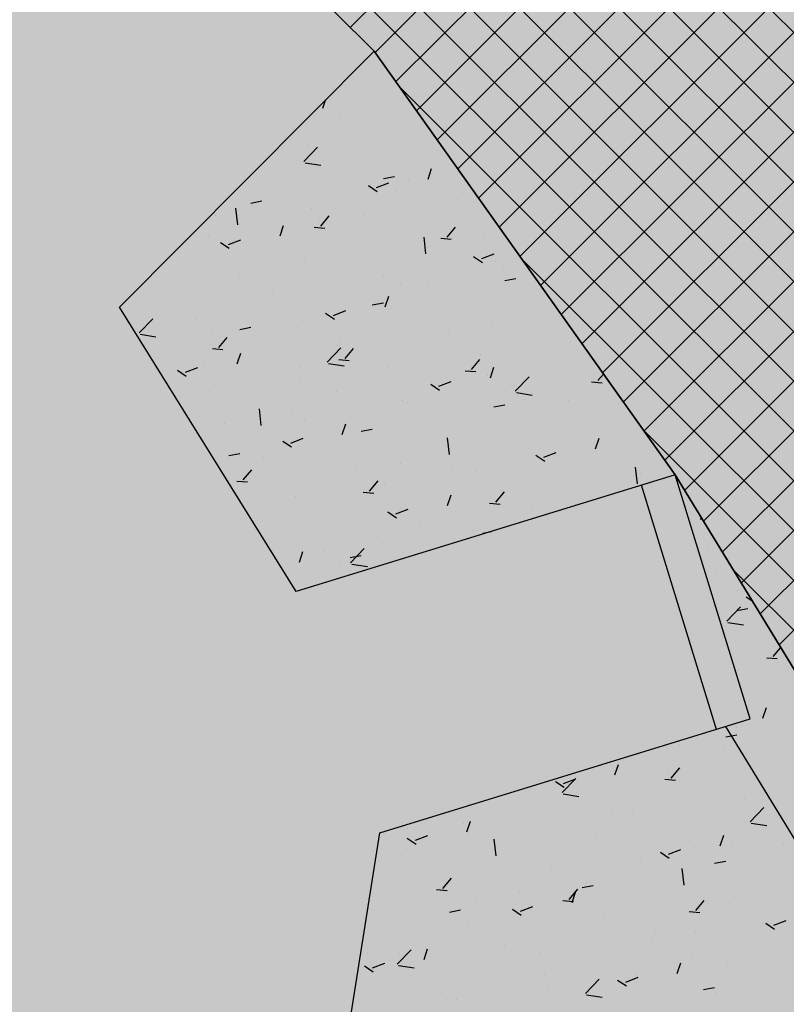
# Model space of a CAD drawing. Extents: x 588237 to 589798, y 4795688 to 4796873.
# Drawn here: x 589431 to 589436, y 4796297 to 4796303 of the extents above; entities that cross this region are included whole.
import ezdxf

# ---------------------------------------------------------------- set-up
doc = ezdxf.new("R2010")
doc.units = 0
doc.header["$LTSCALE"] = 1.5
doc.header["$MEASUREMENT"] = 0
doc.layers.get('0').update_dxf_attribs({"linetype": 'CONTINUOUS'})
for name, color, linetype in [('--NOEPRI', 7, 'CONTINUOUS'), ('--PUBLI', 7, 'CONTINUOUS'), ('--SOMNOE', 10, 'CONTINUOUS'), ('--SOMPU', 253, 'CONTINUOUS'), ('-2-ACERAS', 7, 'CONTINUOUS'), ('FONDO-ARI', 255, 'CONTINUOUS')]:
    doc.layers.add(name, color=color, linetype=linetype)

# ---------------------------------------------------------------- blocks, each defined once
blk = doc.blocks.new('*X17')
at = {"color": 0}
for p, q in [((589432.9146, 4796302.1196), (589432.93, 4796302.1655)), ((589433.3678, 4796302.1752), (589433.3678, 4796302.1752)), ((589433.0161, 4796302.0651), (589433.0161, 4796302.0651)), ((589433.3379, 4796301.9789), (589433.3379, 4796301.9789)), ((589432.8068, 4796301.8177), (589432.8847, 4796301.8989)), ((589432.8328, 4796301.9148), (589432.8328, 4796301.9148)), ((589433.1574, 4796301.8728), (589433.1574, 4796301.8728)), ((589433.4077, 4796301.9058), (589433.4077, 4796301.9058)), ((589432.8132, 4796301.8101), (589432.9021, 4796301.7963)), ((589433.5115, 4796301.717), (589433.5318, 4796301.7774)), ((589433.258, 4796301.7203), (589433.3207, 4796301.7319)), ((589433.398, 4796301.7151), (589433.398, 4796301.7151)), ((589432.6392, 4796301.6868), (589432.6392, 4796301.6868)), ((589433.1731, 4796301.6642), (589433.1731, 4796301.6642)), ((589433.1732, 4796301.6805), (589433.223, 4796301.6469)), ((589433.219, 4796301.669), (589433.289, 4796301.6959)), ((589433.3257, 4796301.646), (589433.3257, 4796301.646)), ((589432.5059, 4796301.5816), (589432.5685, 4796301.5931)), ((589432.8148, 4796301.615), (589432.8148, 4796301.615)), ((589433.7069, 4796301.6417), (589433.7069, 4796301.6417)), ((589432.4326, 4796301.4582), (589432.4215, 4796301.5532)), ((589432.8206, 4796301.582), (589432.8206, 4796301.582)), ((589432.8501, 4796301.5525), (589432.8501, 4796301.5525)), ((589433.5234, 4796301.5612), (589433.5234, 4796301.5612)), ((589432.3072, 4796301.5115), (589432.3072, 4796301.5115)), ((589432.8943, 4796301.4784), (589432.8943, 4796301.4784)), ((589432.9021, 4796301.4506), (589432.9503, 4796301.5081)), ((589433.1446, 4796301.5114), (589433.1446, 4796301.5114)), ((589433.3839, 4796301.5299), (589433.3839, 4796301.5299)), ((589432.6713, 4796301.3945), (589432.6915, 4796301.4549)), ((589432.866, 4796301.4442), (589432.9258, 4796301.439)), ((589433.6193, 4796301.3879), (589433.6675, 4796301.4453)), ((589432.2628, 4796301.3953), (589432.2628, 4796301.3953)), ((589432.3788, 4796301.3465), (589432.4488, 4796301.3733)), ((589433.4998, 4796301.2927), (589433.4888, 4796301.3877)), ((589433.5833, 4796301.3815), (589433.643, 4796301.3763)), ((589433.833, 4796301.3881), (589433.833, 4796301.3881)), ((589432.333, 4796301.3579), (589432.3827, 4796301.3244)), ((589433.3136, 4796301.3131), (589433.3136, 4796301.3131)), ((589433.7701, 4796301.2778), (589433.8199, 4796301.2443)), ((589433.8159, 4796301.2664), (589433.8859, 4796301.2932)), ((589432.8085, 4796301.2491), (589432.8085, 4796301.2491)), ((589433.8919, 4796301.25), (589433.8919, 4796301.25)), ((589433.9399, 4796301.2186), (589433.9399, 4796301.2186)), ((589432.295, 4796301.1786), (589432.295, 4796301.1786)), ((589432.4403, 4796301.1785), (589432.4403, 4796301.1785)), ((589432.9741, 4796301.1559), (589432.9741, 4796301.1559)), ((589433.2603, 4796301.1668), (589433.2603, 4796301.1668)), ((589433.9475, 4796301.1418), (589434.0102, 4796301.1534)), ((589432.8816, 4796301.1169), (589432.8816, 4796301.1169)), ((589433.3567, 4796301.1185), (589433.3567, 4796301.1185)), ((589433.5079, 4796301.1334), (589433.5079, 4796301.1334)), ((589434.0417, 4796301.1108), (589434.0417, 4796301.1108)), ((589432.6312, 4796301.084), (589432.6312, 4796301.084)), ((589433.2682, 4796300.9919), (589433.2885, 4796301.0523)), ((589433.8208, 4796301.0552), (589433.8208, 4796301.0552)), ((589431.9997, 4796301.0008), (589431.9997, 4796301.0008)), ((589432.7735, 4796301.0184), (589432.7735, 4796301.0184)), ((589433.1953, 4796301.0031), (589433.258, 4796301.0146)), ((589433.3014, 4796300.9802), (589433.3014, 4796300.9802)), ((589434.1795, 4796300.999), (589434.1795, 4796300.999)), ((589431.8721, 4796300.8436), (589431.95, 4796300.9248)), ((589432.1903, 4796300.9183), (589432.1903, 4796300.9183)), ((589432.9299, 4796300.9553), (589432.9797, 4796300.9218)), ((589432.9757, 4796300.9438), (589433.0457, 4796300.9707)), ((589434.2579, 4796300.9384), (589434.2579, 4796300.9384)), ((589432.4431, 4796300.8643), (589432.5058, 4796300.8759)), ((589432.7963, 4796300.9162), (589432.7963, 4796300.9162)), ((589433.5963, 4796300.8989), (589433.5963, 4796300.8989)), ((589433.8791, 4796300.8885), (589433.8791, 4796300.8885)), ((589431.8785, 4796300.836), (589431.9675, 4796300.8222)), ((589432.2829, 4796300.8458), (589432.2829, 4796300.8458)), ((589432.3236, 4796300.7612), (589432.3718, 4796300.8186)), ((589433.6288, 4796300.8555), (589433.6288, 4796300.8555)), ((589432.2875, 4796300.7548), (589432.3473, 4796300.7496)), ((589432.9394, 4796300.6781), (589433.0173, 4796300.7592)), ((589432.9972, 4796300.7724), (589432.9972, 4796300.7724)), ((589433.0131, 4796300.7988), (589433.0131, 4796300.7988)), ((589433.0408, 4796300.6984), (589433.089, 4796300.7559)), ((589434.3221, 4796300.7927), (589434.3221, 4796300.7927)), ((589432.428, 4796300.6693), (589432.4482, 4796300.7298)), ((589432.4299, 4796300.6987), (589432.4299, 4796300.6987)), ((589432.6185, 4796300.7225), (589432.6185, 4796300.7225)), ((589433.8086, 4796300.7223), (589433.8086, 4796300.7223)), ((589432.1355, 4796300.6213), (589432.2055, 4796300.6482)), ((589432.2455, 4796300.6675), (589432.2455, 4796300.6675)), ((589432.3682, 4796300.6896), (589432.3682, 4796300.6896)), ((589432.7794, 4796300.6449), (589432.7794, 4796300.6449)), ((589432.9458, 4796300.6705), (589433.0347, 4796300.6567)), ((589433.0048, 4796300.6921), (589433.0645, 4796300.6868)), ((589433.2892, 4796300.6473), (589433.2892, 4796300.6473)), ((589433.7581, 4796300.6357), (589433.8063, 4796300.6931)), ((589433.8651, 4796300.5892), (589433.8854, 4796300.6497)), ((589432.0897, 4796300.6328), (589432.1394, 4796300.5992)), ((589432.7841, 4796300.5833), (589432.7841, 4796300.5833)), ((589433.3132, 4796300.6224), (589433.3132, 4796300.6224)), ((589433.722, 4796300.6293), (589433.7818, 4796300.6241)), ((589433.847, 4796300.5998), (589433.847, 4796300.5998)), ((589434.0066, 4796300.5125), (589434.0845, 4796300.5937)), ((589434.4753, 4796300.5729), (589434.5068, 4796300.6104)), ((589432.4564, 4796300.5332), (589432.4564, 4796300.5332)), ((589433.5268, 4796300.5527), (589433.5766, 4796300.5191)), ((589433.5726, 4796300.5412), (589433.6426, 4796300.5681)), ((589433.9782, 4796300.549), (589433.9782, 4796300.549)), ((589433.9948, 4796300.544), (589433.9948, 4796300.544)), ((589434.3808, 4796300.5773), (589434.3808, 4796300.5773)), ((589434.4393, 4796300.5666), (589434.4991, 4796300.5613)), ((589432.2707, 4796300.5129), (589432.2707, 4796300.5129)), ((589432.9902, 4796300.5106), (589432.9902, 4796300.5106)), ((589433.524, 4796300.4881), (589433.524, 4796300.4881)), ((589433.6161, 4796300.4941), (589433.6161, 4796300.4941)), ((589434.013, 4796300.5049), (589434.102, 4796300.4911)), ((589433.3657, 4796300.4611), (589433.3657, 4796300.4611)), ((589433.395, 4796300.4488), (589433.395, 4796300.4488)), ((589433.8847, 4796300.4246), (589433.9474, 4796300.4361)), ((589434.0579, 4796300.4655), (589434.0579, 4796300.4655)), ((589434.3099, 4796300.4598), (589434.3099, 4796300.4598)), ((589434.5917, 4796300.4429), (589434.5917, 4796300.4429)), ((589432.5652, 4796300.3186), (589432.5541, 4796300.4135)), ((589432.7342, 4796300.378), (589432.7342, 4796300.378)), ((589433.7965, 4796300.3894), (589433.7965, 4796300.3894)), ((589432.3554, 4796300.3281), (589432.3554, 4796300.3281)), ((589432.8118, 4796300.3487), (589432.8118, 4796300.3487)), ((589433.0249, 4796300.2667), (589433.0451, 4796300.3271)), ((589433.2771, 4796300.3144), (589433.2771, 4796300.3144)), ((589432.2286, 4796300.2486), (589432.2286, 4796300.2486)), ((589432.772, 4796300.2504), (589432.772, 4796300.2504)), ((589433.1325, 4796300.2858), (589433.1952, 4796300.2974)), ((589433.6324, 4796300.153), (589433.6213, 4796300.248)), ((589434.462, 4796300.1866), (589434.4823, 4796300.2471)), ((589434.6136, 4796300.2656), (589434.6136, 4796300.2656)), ((589432.6866, 4796300.2302), (589432.7363, 4796300.1966)), ((589432.7324, 4796300.2187), (589432.8024, 4796300.2456)), ((589434.3633, 4796300.2327), (589434.3633, 4796300.2327)), ((589434.8029, 4796300.1909), (589434.8029, 4796300.1909)), ((589432.3803, 4796300.1471), (589432.443, 4796300.1586)), ((589432.5804, 4796300.1366), (589432.5804, 4796300.1366)), ((589433.7317, 4796300.1495), (589433.7317, 4796300.1495)), ((589434.1237, 4796300.1501), (589434.1735, 4796300.1165)), ((589434.1695, 4796300.1386), (589434.2395, 4796300.1655)), ((589433.1142, 4796300.1141), (589433.1142, 4796300.1141)), ((589433.353, 4796300.0997), (589433.353, 4796300.0997)), ((589433.6481, 4796300.0915), (589433.6481, 4796300.0915)), ((589434.2977, 4796300.1269), (589434.2977, 4796300.1269)), ((589434.6996, 4796299.9875), (589434.6886, 4796300.0825)), ((589432.4623, 4796300.009), (589432.5105, 4796300.0665)), ((589433.1027, 4796300.0667), (589433.1027, 4796300.0667)), ((589433.7843, 4796300.0565), (589433.7843, 4796300.0565)), ((589434.1819, 4796300.069), (589434.1819, 4796300.069)), ((589434.5201, 4796300.0524), (589434.5201, 4796300.0524)), ((589434.7157, 4796300.0464), (589434.7157, 4796300.0464)), ((589432.4263, 4796300.0026), (589432.486, 4796299.9974)), ((589432.4711, 4796299.9836), (589432.4711, 4796299.9836)), ((589433.1796, 4796299.9462), (589433.2278, 4796300.0037)), ((589433.2649, 4796299.9815), (589433.2649, 4796299.9815)), ((589432.7598, 4796299.9175), (589432.7598, 4796299.9175)), ((589433.1435, 4796299.9399), (589433.2033, 4796299.9346)), ((589433.6218, 4796299.8641), (589433.642, 4796299.9245)), ((589433.8968, 4796299.8835), (589433.945, 4796299.9409)), ((589433.9369, 4796299.9523), (589433.9369, 4796299.9523)), ((589433.8608, 4796299.8771), (589433.9205, 4796299.8719)), ((589434.3505, 4796299.8712), (589434.3505, 4796299.8712)), ((589433.2835, 4796299.8275), (589433.3332, 4796299.794)), ((589433.3293, 4796299.8161), (589433.3993, 4796299.8429)), ((589433.3537, 4796299.8522), (589433.3537, 4796299.8522)), ((589434.1002, 4796299.8383), (589434.1002, 4796299.8383)), ((589432.7705, 4796299.7521), (589432.7705, 4796299.7521)), ((589433.4687, 4796299.7551), (589433.4687, 4796299.7551)), ((589435.0589, 4796299.784), (589435.0622, 4796299.7939)), ((589433.0899, 4796299.7053), (589433.0899, 4796299.7053)), ((589433.7722, 4796299.7236), (589433.7722, 4796299.7236)), ((589433.822, 4796299.7073), (589433.8693, 4796299.716)), ((589432.8396, 4796299.6723), (589432.8396, 4796299.6723)), ((589433.2528, 4796299.6486), (589433.2528, 4796299.6486)), ((589433.5933, 4796299.6326), (589433.5933, 4796299.6326)), ((589432.7477, 4796299.5846), (589432.7477, 4796299.5846)), ((589432.7815, 4796299.5416), (589432.8018, 4796299.602)), ((589432.9195, 4796299.6031), (589432.9195, 4796299.6031)), ((589433.0698, 4796299.5685), (589433.1325, 4796299.5801)), ((589433.0719, 4796299.5384), (589433.1498, 4796299.6196)), ((589435.0978, 4796299.6098), (589435.0978, 4796299.6098)), ((589433.0102, 4796299.5325), (589433.0102, 4796299.5325)), ((589433.0784, 4796299.5308), (589433.1673, 4796299.517)), ((589435.1416, 4796299.4829), (589435.1416, 4796299.4829)), ((589435.2656, 4796299.3785), (589435.2656, 4796299.3785)), ((589435.3175, 4796299.3448), (589435.3502, 4796299.3228)), ((589435.2064, 4796299.2074), (589435.2843, 4796299.2886)), ((589435.2636, 4796299.2675), (589435.3263, 4796299.2791)), ((589435.2858, 4796299.2672), (589435.2858, 4796299.2672)), ((589435.2128, 4796299.1998), (589435.3018, 4796299.186)), ((589435.4701, 4796299.0058), (589435.5129, 4796299.0568)), ((589435.3897, 4796298.982), (589435.3897, 4796298.982)), ((589435.434, 4796298.9994), (589435.4938, 4796298.9942)), ((589435.2736, 4796298.9343), (589435.2736, 4796298.9343)), ((589435.4125, 4796298.6562), (589435.4328, 4796298.7167)), ((589435.34, 4796298.6666), (589435.34, 4796298.6666)), ((589435.2614, 4796298.6014), (589435.2614, 4796298.6014)), ((589435.2009, 4796298.5503), (589435.2635, 4796298.5618)), ((589434.9376, 4796298.5094), (589434.9376, 4796298.5094)), ((589435.1949, 4796298.471), (589435.1949, 4796298.471)), ((589434.5723, 4796298.3337), (589434.5925, 4796298.3941)), ((589434.872, 4796298.3592), (589434.872, 4796298.3592)), ((589434.8916, 4796298.3164), (589434.9398, 4796298.3738)), ((589434.234, 4796298.2972), (589434.2837, 4796298.2636)), ((589434.2718, 4796298.2333), (589434.3497, 4796298.3144)), ((589434.2798, 4796298.2857), (589434.3498, 4796298.3126)), ((589434.8555, 4796298.31), (589434.9153, 4796298.3047)), ((589435.4058, 4796298.3367), (589435.4058, 4796298.3367)), ((589435.2493, 4796298.2685), (589435.2493, 4796298.2685)), ((589434.2782, 4796298.2257), (589434.3671, 4796298.2119)), ((589434.7299, 4796298.1935), (589434.7299, 4796298.1935)), ((589435.1387, 4796298.2166), (589435.1387, 4796298.2166)), ((589435.3061, 4796298.1981), (589435.3061, 4796298.1981)), ((589434.2248, 4796298.1295), (589434.2248, 4796298.1295)), ((589435.339, 4796298.0677), (589435.4169, 4796298.1489)), ((589433.732, 4796298.0112), (589433.7523, 4796298.0716)), ((589434.5555, 4796298.1165), (589434.5555, 4796298.1165)), ((589434.6745, 4796298.115), (589434.6745, 4796298.115)), ((589433.3945, 4796298.0303), (589433.3945, 4796298.0303)), ((589433.7114, 4796298.0591), (589433.7114, 4796298.0591)), ((589433.9723, 4796298.0164), (589433.9723, 4796298.0164)), ((589434.0455, 4796298.0322), (589434.0455, 4796298.0322)), ((589434.2958, 4796298.0651), (589434.2958, 4796298.0651)), ((589435.3454, 4796298.0601), (589435.4344, 4796298.0464)), ((589433.3938, 4796297.9746), (589433.4435, 4796297.9411)), ((589433.4395, 4796297.9631), (589433.5096, 4796297.99)), ((589433.8975, 4796297.8738), (589433.8865, 4796297.9687)), ((589433.9283, 4796298.0078), (589433.9283, 4796298.0078)), ((589434.4622, 4796297.9852), (589434.4622, 4796297.9852)), ((589434.996, 4796297.9627), (589434.996, 4796297.9627)), ((589435.1692, 4796297.9311), (589435.1895, 4796297.9915)), ((589433.3891, 4796297.9163), (589433.3891, 4796297.9163)), ((589433.4139, 4796297.949), (589433.4139, 4796297.949)), ((589434.8767, 4796297.8831), (589434.9467, 4796297.9099)), ((589435.2371, 4796297.9356), (589435.2371, 4796297.9356)), ((589435.5298, 4796297.9401), (589435.5298, 4796297.9401)), ((589434.7177, 4796297.8606), (589434.7177, 4796297.8606)), ((589434.8309, 4796297.8945), (589434.8807, 4796297.861)), ((589435.1381, 4796297.833), (589435.2008, 4796297.8446)), ((589434.2126, 4796297.7966), (589434.2126, 4796297.7966)), ((589434.9648, 4796297.7082), (589434.9537, 4796297.8032)), ((589435.043, 4796297.8037), (589435.043, 4796297.8037)), ((589435.2934, 4796297.8367), (589435.2934, 4796297.8367)), ((589433.5958, 4796297.6897), (589433.644, 4796297.7471)), ((589433.5598, 4796297.6833), (589433.6195, 4796297.6781)), ((589433.6992, 4796297.7262), (589433.6992, 4796297.7262)), ((589434.3131, 4796297.6269), (589434.3613, 4796297.6844)), ((589434.3859, 4796297.6943), (589434.4486, 4796297.7058)), ((589434.4115, 4796297.7206), (589434.4115, 4796297.7206)), ((589433.7824, 4796297.6378), (589433.7824, 4796297.6378)), ((589434.0327, 4796297.6707), (589434.0327, 4796297.6707)), ((589434.277, 4796297.6205), (589434.3368, 4796297.6153)), ((589434.329, 4796297.6086), (589434.3492, 4796297.669)), ((589435.0304, 4796297.5642), (589435.0786, 4796297.6216)), ((589435.0974, 4796297.6199), (589435.0974, 4796297.6199)), ((589433.6337, 4796297.5555), (589433.6964, 4796297.5671)), ((589433.9907, 4796297.572), (589434.0404, 4796297.5385)), ((589434.0365, 4796297.5605), (589434.1065, 4796297.5874)), ((589435.225, 4796297.6027), (589435.225, 4796297.6027)), ((589433.1998, 4796297.5194), (589433.1998, 4796297.5194)), ((589434.5142, 4796297.5198), (589434.5142, 4796297.5198)), ((589434.7056, 4796297.5278), (589434.7056, 4796297.5278)), ((589434.9943, 4796297.5578), (589435.0541, 4796297.5526)), ((589435.4736, 4796297.4804), (589435.5436, 4796297.5073)), ((589433.7336, 4796297.4968), (589433.7336, 4796297.4968)), ((589434.2005, 4796297.4637), (589434.2005, 4796297.4637)), ((589434.2674, 4796297.4742), (589434.2674, 4796297.4742)), ((589434.8012, 4796297.4517), (589434.8012, 4796297.4517)), ((589435.409, 4796297.4921), (589435.409, 4796297.4921)), ((589435.4278, 4796297.4919), (589435.4776, 4796297.4584)), ((589433.931, 4796297.4197), (589433.931, 4796297.4197)), ((589434.78, 4796297.4093), (589434.78, 4796297.4093)), ((589435.0303, 4796297.4423), (589435.0303, 4796297.4423)), ((589435.3351, 4796297.4291), (589435.3351, 4796297.4291)), ((589435.337, 4796297.4004), (589435.337, 4796297.4004)), ((589433.3371, 4796297.2591), (589433.415, 4796297.3403)), ((589433.4106, 4796297.385), (589433.4106, 4796297.385)), ((589433.4887, 4796297.286), (589433.509, 4796297.3465)), ((589433.687, 4796297.3933), (589433.687, 4796297.3933)), ((589433.9444, 4796297.3625), (589433.9444, 4796297.3625)), ((589434.4783, 4796297.3399), (589434.4783, 4796297.3399)), ((589433.1676, 4796297.3183), (589433.1676, 4796297.3183)), ((589433.3478, 4796297.3196), (589433.3478, 4796297.3196)), ((589434.1484, 4796297.3262), (589434.1484, 4796297.3262)), ((589434.7538, 4796297.3002), (589434.7538, 4796297.3002)), ((589435.0121, 4796297.3174), (589435.0121, 4796297.3174)), ((589433.1505, 4796297.2495), (589433.2002, 4796297.2159)), ((589433.1962, 4796297.238), (589433.2663, 4796297.2649)), ((589433.3435, 4796297.2515), (589433.4324, 4796297.2378)), ((589433.5193, 4796297.2434), (589433.5193, 4796297.2434)), ((589433.7697, 4796297.2763), (589433.7697, 4796297.2763)), ((589434.9259, 4796297.2059), (589434.9461, 4796297.2664)), ((589435.2128, 4796297.2698), (589435.2128, 4796297.2698)), ((589434.1706, 4796297.2001), (589434.1706, 4796297.2001)), ((589434.4043, 4796297.0936), (589434.4822, 4796297.1748)), ((589434.6334, 4796297.1579), (589434.7034, 4796297.1848)), ((589434.6934, 4796297.1949), (589434.6934, 4796297.1949)), ((589434.1883, 4796297.1308), (589434.1883, 4796297.1308)), ((589434.5876, 4796297.1694), (589434.6373, 4796297.1358)), ((589435.0754, 4796297.1158), (589435.138, 4796297.1273)), ((589433.5874, 4796297.1), (589433.5874, 4796297.1)), ((589433.6749, 4796297.0604), (589433.6749, 4796297.0604)), ((589434.4108, 4796297.086), (589434.4997, 4796297.0722)), ((589435.146, 4796297.0977), (589435.146, 4796297.0977)), ((589434.7672, 4796297.0479), (589434.7672, 4796297.0479))]:
    blk.add_line(p, q, dxfattribs=at)

msp = doc.modelspace()

# ---------------------------------------------------------------- hatches: boundary and pattern name
at = {"layer": '--SOMPU'}
h = msp.add_hatch(dxfattribs=at)
h.set_pattern_fill('_U', color=256, scale=0.2, angle=45, style=0, double=1, pattern_type=0)
h.set_pattern_definition([(45, (0, -400), (-0.141421356237, 0.141421356237), []), (135, (0, -400), (-0.141421356237, -0.141421356237), [])])
h.paths.add_polyline_path([(589441.8643, 4796301.0937), (589442.0888, 4796300.8922), (589443.0936, 4796299.9906), (589446.2196, 4796297.1856), (589449.1789, 4796294.9982), (589453.2421, 4796291.7211), (589457.2578, 4796288.3393), (589460.2881, 4796285.9468), (589465.5841, 4796282.0545), (589465.3039, 4796281.7024), (589469.3799, 4796278.2879), (589474.1255, 4796274.3125), (589480.8399, 4796268.6879), (589483.8023, 4796266.2062), (589483.2244, 4796265.5163), (589480.266, 4796267.9945), (589475.4942, 4796271.932), (589471.2375, 4796275.4445), (589469.8654, 4796276.5768), (589461.1235, 4796284.1407), (589457.9873, 4796286.5662), (589449.9687, 4796276.1503), (589452.6862, 4796273.7135), (589456.0267, 4796270.4067), (589461.562, 4796264.7837), (589466.4494, 4796259.7029), (589466.8097, 4796260.0495), (589470.8093, 4796255.589), (589477.1703, 4796258.2626), (589481.7794, 4796260.2005), (589487.1557, 4796263.3971), (589487.5313, 4796263.0825), (589496.5548, 4796273.969), (589489.7036, 4796279.331), (589482.7973, 4796284.7361), (589483.1067, 4796285.1289), (589478.1734, 4796289.2372), (589474.0023, 4796292.6352), (589470.9091, 4796295.2804), (589468.8705, 4796297.0201), (589466.4017, 4796299.0561), (589461.8986, 4796302.518), (589457.8841, 4796305.7914), (589455.1712, 4796308.05), (589450.279, 4796312.2227), (589447.3505, 4796314.6756), (589442.4104, 4796318.7601), (589437.7258, 4796322.6671), (589435.3848, 4796324.6376), (589431.812, 4796327.1016), (589422.6934, 4796316.8503), (589426.5584, 4796314.0525), (589428.1005, 4796312.761), (589429.2504, 4796311.7979), (589434.1151, 4796307.7238)], flags=16)
edge = h.paths.add_edge_path(flags=16)
edge.add_line((589398.2244, 4796309.0851), (589395.0859, 4796309.5798))
edge.add_line((589395.0859, 4796309.5798), (589394.7901, 4796307.7029))
edge.add_line((589394.7901, 4796307.7029), (589392.7191, 4796308.0508))
edge.add_line((589392.7191, 4796308.0508), (589392.4788, 4796306.6209))
edge.add_line((589392.4788, 4796306.6209), (589394.5498, 4796306.2729))
edge.add_line((589394.5498, 4796306.2729), (589393.5775, 4796300.4853))
edge.add_line((589393.5775, 4796300.4853), (589391.5065, 4796300.8332))
edge.add_line((589391.5065, 4796300.8332), (589391.2414, 4796299.2553))
edge.add_line((589391.2414, 4796299.2553), (589392.7207, 4796299.0068))
edge.add_line((589392.7207, 4796299.0068), (589393.3124, 4796298.9074))
edge.add_line((589393.3124, 4796298.9074), (589393.0887, 4796297.5761))
edge.add_line((589393.0887, 4796297.5761), (589392.5966, 4796294.6471))
edge.add_line((589392.5966, 4796294.6471), (589392.4799, 4796293.9524))
edge.add_line((589392.4799, 4796293.9524), (589391.9087, 4796294.1735))
edge.add_arc((589391.5662, 4796292.503), 1.7052, 78.4133, 202.9074)
edge.add_line((589389.9954, 4796291.8393), (589389.7552, 4796290.4093))
edge.add_line((589389.7552, 4796290.4093), (589391.8262, 4796290.0614))
edge.add_line((589391.8262, 4796290.0614), (589391.4832, 4796288.02))
edge.add_line((589391.4832, 4796288.02), (589395.9801, 4796281.7156))
edge.add_line((589395.9801, 4796281.7156), (589397.2614, 4796279.4889))
edge.add_line((589397.2614, 4796279.4889), (589399.3851, 4796279.1542))
edge.add_line((589399.3851, 4796279.1542), (589399.7044, 4796281.1791))
edge.add_line((589399.7044, 4796281.1791), (589405.3348, 4796280.2916))
edge.add_line((589405.3348, 4796280.2916), (589405.0156, 4796278.2666))
edge.add_line((589405.0156, 4796278.2666), (589406.5961, 4796278.0175))
edge.add_line((589406.5961, 4796278.0175), (589406.607, 4796278.0866))
edge.add_line((589406.607, 4796278.0866), (589411.9716, 4796277.241))
edge.add_line((589411.9716, 4796277.241), (589411.9607, 4796277.1718))
edge.add_line((589411.9607, 4796277.1718), (589413.5412, 4796276.9227))
edge.add_line((589413.5412, 4796276.9227), (589413.5521, 4796276.9918))
edge.add_line((589413.5521, 4796276.9918), (589418.784, 4796276.1671))
edge.add_line((589418.784, 4796276.1671), (589418.7731, 4796276.098))
edge.add_line((589418.7731, 4796276.098), (589420.3043, 4796275.8566))
edge.add_line((589420.3043, 4796275.8566), (589420.2058, 4796275.2604))
edge.add_line((589420.2058, 4796275.2604), (589430.1014, 4796265.8945))
edge.add_line((589430.1014, 4796265.8945), (589441.9182, 4796278.6665))
edge.add_line((589441.9182, 4796278.6665), (589440.0846, 4796291.2335))
edge.add_line((589440.0846, 4796291.2335), (589439.4882, 4796292.5551))
edge.add_line((589439.4882, 4796292.5551), (589434.9133, 4796300.0374))
edge.add_line((589434.9133, 4796300.0374), (589433.2063, 4796302.4434))
edge.add_line((589433.2063, 4796302.4434), (589431.859, 4796303.7831))
edge.add_line((589431.859, 4796303.7831), (589424.6481, 4796304.9198))
edge.add_line((589424.6481, 4796304.9198), (589424.6636, 4796305.0186))
edge.add_line((589424.6636, 4796305.0186), (589423.2313, 4796305.2444))
edge.add_line((589423.2313, 4796305.2444), (589423.2158, 4796305.1456))
edge.add_line((589423.2158, 4796305.1456), (589417.7335, 4796306.0098))
edge.add_line((589417.7335, 4796306.0098), (589417.749, 4796306.1086))
edge.add_line((589417.749, 4796306.1086), (589416.3167, 4796306.3343))
edge.add_line((589416.3167, 4796306.3343), (589416.3011, 4796306.2356))
edge.add_line((589416.3011, 4796306.2356), (589412.0042, 4796306.9129))
edge.add_line((589412.0042, 4796306.9129), (589412.0274, 4796307.0611))
edge.add_line((589412.0274, 4796307.0611), (589410.8422, 4796307.2479))
edge.add_line((589410.8422, 4796307.2479), (589410.4451, 4796304.729))
edge.add_line((589410.4451, 4796304.729), (589401.9994, 4796306.0604))
edge.add_line((589401.9994, 4796306.0604), (589402.3965, 4796308.5793))
edge.add_line((589402.3965, 4796308.5793), (589401.2111, 4796308.7661))
edge.add_line((589401.2111, 4796308.7661), (589401.1878, 4796308.6179))
edge.add_line((589401.1878, 4796308.6179), (589398.2244, 4796309.0851))
h.paths.add_polyline_path([(589381.211, 4796384.0159), (589396.7692, 4796382.3228), (589408.9874, 4796361.5496), (589397.8469, 4796355.0641), (589391.5949, 4796365.9445)], flags=16)
h.paths.add_polyline_path([(589356.9178, 4796448.3313), (589361.8644, 4796440.5448), (589361.9718, 4796440.3758), (589361.8135, 4796440.2838), (589363.6702, 4796437.2577), (589369.7983, 4796427.1737), (589372.0183, 4796423.6083), (589362.5512, 4796409.4107), (589362.6013, 4796403.911), (589361.0587, 4796396.6224), (589343.2079, 4796398.935), (589344.5066, 4796408.7999), (589343.4593, 4796414.0118), (589343.4593, 4796414.0118), (589340.5574, 4796418.814), (589337.8437, 4796426.5723), (589334.8119, 4796435.1259), (589335.8421, 4796435.7413)], flags=16)
edge = h.paths.add_edge_path(flags=16)
edge.add_line((589400.3617, 4796346.25), (589395.8289, 4796354.5527))
edge.add_line((589395.8289, 4796354.5527), (589384.7906, 4796374.368))
edge.add_line((589384.7906, 4796374.368), (589379.3222, 4796384.2214))
edge.add_line((589379.3222, 4796384.2214), (589366.0781, 4796385.6414))
edge.add_arc((589365.8467, 4796384.5299), 1.1352, 78.2417, 201.1768)
edge.add_line((589364.7882, 4796384.1198), (589373.2537, 4796367.557))
edge.add_line((589373.2537, 4796367.557), (589376.6411, 4796361.951))
edge.add_line((589376.6411, 4796361.951), (589381.7668, 4796353.5046))
edge.add_line((589381.7668, 4796353.5046), (589384.7321, 4796348.2082))
edge.add_line((589384.7321, 4796348.2082), (589388.9663, 4796339.6593))
edge.add_line((589388.9663, 4796339.6593), (589400.3617, 4796346.25))
h.paths.add_polyline_path([(589446.1791, 4796273.7579), (589451.4452, 4796268.3896), (589453.7563, 4796266.0481), (589463.0211, 4796256.1462), (589446.8083, 4796242.4555), (589442.622, 4796249.1315), (589440.4236, 4796252.0577), (589438.4922, 4796254.6964), (589434.2211, 4796260.7761)], flags=16)
h.paths.add_polyline_path([(589422.0287, 4796316.1031), (589417.7685, 4796311.3137), (589423.5504, 4796306.4898), (589427.3969, 4796311.7914)], flags=16)
h.paths.add_polyline_path([(589435.1876, 4796330.5422), (589444.9518, 4796338.8958), (589453.8964, 4796332.3707), (589459.6733, 4796327.5757), (589464.1878, 4796323.8395), (589469.8636, 4796319.2806), (589474.228, 4796315.7718), (589478.7602, 4796312.1525), (589483.5269, 4796308.3461), (589490.9662, 4796302.7154), (589495.6051, 4796298.6473), (589500.5587, 4796295.1738), (589493.0091, 4796283.6008), (589488.2573, 4796287.2652), (589482.8625, 4796291.5991), (589483.2195, 4796292.0434), (589476.7815, 4796297.1279), (589476.4274, 4796296.6813), (589475.8789, 4796297.1162), (589471.2558, 4796300.7818), (589467.1525, 4796304.5189), (589462.3178, 4796308.0692), (589456.8827, 4796312.4805), (589451.8954, 4796316.539), (589446.4438, 4796321.0876)], flags=16)
h.paths.add_polyline_path([(589364.2477, 4796395.9455), (589373.2719, 4796394.4956), (589381.7959, 4796407.5012), (589374.2969, 4796418.9427), (589368.8324, 4796409.5114), (589365.7579, 4796401.5869)], flags=16)
h.paths.add_polyline_path([(589360.1673, 4796378.7062), (589362.7848, 4796379.4588), (589370.4582, 4796363.1763), (589373.5332, 4796358.188), (589377.0917, 4796351.837), (589380.219, 4796346.0249), (589383.2661, 4796340.3174), (589386.421, 4796334.2371), (589388.7296, 4796329.6895), (589392.9354, 4796322.2225), (589395.6271, 4796316.3611), (589382.5441, 4796309.7689), (589378.3554, 4796315.7109), (589373.6053, 4796322.4562), (589371.2544, 4796327.072), (589368.3736, 4796333.8556), (589366.1275, 4796339.613), (589364.0514, 4796345.8674), (589361.9569, 4796353.1939), (589361.0605, 4796359.1266)], flags=16)
edge = h.paths.add_edge_path()
edge.add_line((589437.794, 4796383.4172), (589424.6689, 4796392.8415))
edge.add_line((589424.6689, 4796392.8415), (589423.0325, 4796394.6195))
edge.add_line((589423.0325, 4796394.6195), (589421.2127, 4796391.5247))
edge.add_line((589421.2127, 4796391.5247), (589400.2219, 4796390.8324))
edge.add_line((589400.2219, 4796390.8324), (589400.0052, 4796390.863))
edge.add_arc((589400.2008, 4796391.4663), 0.6342, 222.6163, 252.033, ccw=False)
edge.add_line((589399.7341, 4796391.0369), (589392.1206, 4796399.6203))
edge.add_line((589392.1206, 4796399.6203), (589392.5778, 4796400.0111))
edge.add_line((589392.5778, 4796400.0111), (589389.0026, 4796405.6688))
edge.add_line((589389.0026, 4796405.6688), (589386.0585, 4796410.4794))
edge.add_line((589386.0585, 4796410.4794), (589383.5896, 4796414.0731))
edge.add_line((589383.5896, 4796414.0731), (589378.8497, 4796422.2715))
edge.add_line((589378.8497, 4796422.2715), (589375.8845, 4796426.4699))
edge.add_line((589375.8845, 4796426.4699), (589373.1108, 4796430.3506))
edge.add_line((589373.1108, 4796430.3506), (589367.8623, 4796441.6623))
edge.add_line((589367.8623, 4796441.6623), (589357.431, 4796458.3519))
edge.add_line((589357.431, 4796458.3519), (589368.7775, 4796466.621))
edge.add_line((589368.7775, 4796466.621), (589364.2113, 4796472.6018))
edge.add_line((589364.2113, 4796472.6018), (589332.795, 4796448.772))
edge.add_line((589332.795, 4796448.772), (589322.1505, 4796440.1589))
edge.add_line((589322.1505, 4796440.1589), (589327.2633, 4796430.6166))
edge.add_line((589327.2633, 4796430.6166), (589328.5848, 4796428.1502))
edge.add_line((589328.5848, 4796428.1502), (589333.5767, 4796414.8331))
edge.add_line((589333.5767, 4796414.8331), (589334.356, 4796398.4847))
edge.add_line((589334.356, 4796398.4847), (589334.2611, 4796390.0383))
edge.add_line((589334.2611, 4796390.0383), (589341.3719, 4796390.5489))
edge.add_line((589341.3719, 4796390.5489), (589341.2106, 4796388.2133))
edge.add_line((589341.2106, 4796388.2133), (589359.1985, 4796389.91))
edge.add_line((589359.1985, 4796389.91), (589356.0951, 4796381.0995))
edge.add_line((589356.0951, 4796381.0995), (589356.0323, 4796374.6798))
edge.add_line((589356.0323, 4796374.6798), (589356.3915, 4796366.9181))
edge.add_line((589356.3915, 4796366.9181), (589356.6473, 4796362.0448))
edge.add_line((589356.6473, 4796362.0448), (589356.9027, 4796358.1832))
edge.add_line((589356.9027, 4796358.1832), (589357.2591, 4796352.9353))
edge.add_line((589357.2591, 4796352.9353), (589358.3575, 4796348.3243))
edge.add_line((589358.3575, 4796348.3243), (589360.4327, 4796340.3396))
edge.add_line((589360.4327, 4796340.3396), (589361.9826, 4796334.7713))
edge.add_line((589361.9826, 4796334.7713), (589364.1809, 4796328.58))
edge.add_line((589364.1809, 4796328.58), (589366.3498, 4796324.5916))
edge.add_line((589366.3498, 4796324.5916), (589368.6117, 4796320.4602))
edge.add_line((589368.6117, 4796320.4602), (589376.2969, 4796306.1651))
edge.add_line((589376.2969, 4796306.1651), (589369.0765, 4796302.2155))
edge.add_line((589369.0765, 4796302.2155), (589360.6104, 4796297.5844))
edge.add_line((589360.6104, 4796297.5844), (589336.4732, 4796284.9892))
edge.add_line((589336.4732, 4796284.9892), (589334.9793, 4796287.7283))
edge.add_arc((589332.2986, 4796286.2658), 3.0538, -62.6222, 28.6158, ccw=False)
edge.add_line((589333.7029, 4796283.554), (589330.3642, 4796281.8247))
edge.add_line((589330.3642, 4796281.8247), (589319.089, 4796277.4497))
edge.add_line((589319.089, 4796277.4497), (589313.5929, 4796275.596))
edge.add_line((589313.5929, 4796275.596), (589307.6533, 4796273.4957))
edge.add_line((589307.6533, 4796273.4957), (589300.8541, 4796270.5748))
edge.add_line((589300.8541, 4796270.5748), (589296.3758, 4796267.7967))
edge.add_line((589296.3758, 4796267.7967), (589288.9254, 4796262.8015))
edge.add_line((589288.9254, 4796262.8015), (589283.8098, 4796259.2457))
edge.add_line((589283.8098, 4796259.2457), (589279.2626, 4796255.5178))
edge.add_line((589279.2626, 4796255.5178), (589265.4713, 4796271.5519))
edge.add_line((589265.4713, 4796271.5519), (589265.2413, 4796271.3592))
edge.add_line((589265.2413, 4796271.3592), (589259.7037, 4796266.3429))
edge.add_line((589259.7037, 4796266.3429), (589260.2181, 4796265.7566))
edge.add_line((589260.2181, 4796265.7566), (589259.9854, 4796265.5669))
edge.add_line((589259.9854, 4796265.5669), (589262.5716, 4796262.6186))
edge.add_line((589262.5716, 4796262.6186), (589262.288, 4796262.3579))
edge.add_line((589262.288, 4796262.3579), (589264.2916, 4796260.0714))
edge.add_line((589264.2916, 4796260.0714), (589264.5763, 4796260.3332))
edge.add_line((589264.5763, 4796260.3332), (589273.1661, 4796250.5409))
edge.add_line((589273.1661, 4796250.5409), (589268.6958, 4796246.2576))
edge.add_line((589268.6958, 4796246.2576), (589257.7088, 4796235.4825))
edge.add_line((589257.7088, 4796235.4825), (589252.4496, 4796227.6794))
edge.add_line((589252.4496, 4796227.6794), (589251.4153, 4796228.3424))
edge.add_line((589251.4153, 4796228.3424), (589236.9694, 4796237.6023))
edge.add_line((589236.9694, 4796237.6023), (589237.2008, 4796227.1049))
edge.add_line((589237.2008, 4796227.1049), (589237.2883, 4796223.1358))
edge.add_line((589237.2883, 4796223.1358), (589246.4298, 4796219.0696))
edge.add_line((589246.4298, 4796219.0696), (589251.9651, 4796216.8913))
edge.add_line((589251.9651, 4796216.8913), (589249.518, 4796212.481))
edge.add_line((589249.518, 4796212.481), (589244.9049, 4796205.4798))
edge.add_arc((589256.2152, 4796199.1097), 12.9808, 150.61118, 176.66794)
edge.add_line((589243.2564, 4796199.8642), (589243.1454, 4796197.3843))
edge.add_line((589243.1454, 4796197.3843), (589243.2328, 4796192.9843))
edge.add_line((589243.2328, 4796192.9843), (589247.1301, 4796193.1589))
edge.add_line((589247.1301, 4796193.1589), (589246.8887, 4796205.3102))
edge.add_line((589246.8887, 4796205.3102), (589251.7048, 4796211.6205))
edge.add_line((589251.7048, 4796211.6205), (589266.2104, 4796205.2575))
edge.add_line((589266.2104, 4796205.2575), (589266.5441, 4796197.8071))
edge.add_line((589266.5441, 4796197.8071), (589266.713, 4796194.0358))
edge.add_line((589266.713, 4796194.0358), (589267.8439, 4796198.4241))
edge.add_line((589267.8439, 4796198.4241), (589267.5606, 4796204.6652))
edge.add_line((589267.5606, 4796204.6652), (589267.3078, 4796210.236))
edge.add_line((589267.3078, 4796210.236), (589267.2673, 4796211.1274))
edge.add_line((589267.2673, 4796211.1274), (589272.6258, 4796217.6433))
edge.add_line((589272.6258, 4796217.6433), (589271.6925, 4796218.0703))
edge.add_line((589271.6925, 4796218.0703), (589270.943, 4796218.4101))
edge.add_line((589270.943, 4796218.4101), (589259.4315, 4796223.6403))
edge.add_line((589259.4315, 4796223.6403), (589269.4129, 4796235.7779))
edge.add_line((589269.4129, 4796235.7779), (589278.1931, 4796244.3202))
edge.add_line((589278.1931, 4796244.3202), (589288.5351, 4796256.0428))
edge.add_line((589288.5351, 4796256.0428), (589293.5812, 4796259.5233))
edge.add_line((589293.5812, 4796259.5233), (589297.8362, 4796261.809))
edge.add_line((589297.8362, 4796261.809), (589301.3924, 4796263.2335))
edge.add_line((589301.3924, 4796263.2335), (589304.9244, 4796264.6863))
edge.add_line((589304.9244, 4796264.6863), (589305.0616, 4796264.3752))
edge.add_line((589305.0616, 4796264.3752), (589312.7788, 4796267.6925))
edge.add_line((589312.7788, 4796267.6925), (589317.8303, 4796269.9672))
edge.add_line((589317.8303, 4796269.9672), (589327.1939, 4796274.9353))
edge.add_line((589327.1939, 4796274.9353), (589333.0359, 4796277.7476))
edge.add_line((589333.0359, 4796277.7476), (589335.6871, 4796276.8043))
edge.add_line((589335.6871, 4796276.8043), (589334.8379, 4796278.6151))
edge.add_line((589334.8379, 4796278.6151), (589338.7302, 4796280.6306))
edge.add_line((589338.7302, 4796280.6306), (589362.9922, 4796293.1942))
edge.add_line((589362.9922, 4796293.1942), (589372.6811, 4796297.5882))
edge.add_line((589372.6811, 4796297.5882), (589378.3276, 4796300.1489))
edge.add_line((589378.3276, 4796300.1489), (589386.5739, 4796289.0982))
edge.add_line((589386.5739, 4796289.0982), (589390.4683, 4796283.8795))
edge.add_line((589390.4683, 4796283.8795), (589390.8316, 4796284.141))
edge.add_line((589390.8316, 4796284.141), (589390.894, 4796284.5128))
edge.add_line((589390.894, 4796284.5128), (589391.6374, 4796283.5167))
edge.add_line((589391.6374, 4796283.5167), (589392.1596, 4796282.1336))
edge.add_line((589392.1596, 4796282.1336), (589389.8469, 4796280.6831))
edge.add_line((589389.8469, 4796280.6831), (589390.7606, 4796278.7149))
edge.add_line((589390.7606, 4796278.7149), (589391.7552, 4796277.3491))
edge.add_line((589391.7552, 4796277.3491), (589395.5267, 4796272.0054))
edge.add_line((589395.5267, 4796272.0054), (589398.9539, 4796274.5524))
edge.add_line((589398.9539, 4796274.5524), (589414.6005, 4796272.595))
edge.add_line((589414.6005, 4796272.595), (589420.2884, 4796268.0193))
edge.add_line((589420.2884, 4796268.0193), (589426.6232, 4796262.7195))
edge.add_line((589426.6232, 4796262.7195), (589429.086, 4796259.3297))
edge.add_line((589429.086, 4796259.3297), (589431.4918, 4796256.0345))
edge.add_line((589431.4918, 4796256.0345), (589435.6862, 4796250.2193))
edge.add_line((589435.6862, 4796250.2193), (589442.0936, 4796240.4298))
edge.add_line((589442.0936, 4796240.4298), (589444.7608, 4796236.8054))
edge.add_line((589444.7608, 4796236.8054), (589447.1482, 4796232.8151))
edge.add_line((589447.1482, 4796232.8151), (589450.199, 4796228.2387))
edge.add_line((589450.199, 4796228.2387), (589457.316, 4796217.6238))
edge.add_line((589457.316, 4796217.6238), (589459.0124, 4796215.2718))
edge.add_line((589459.0124, 4796215.2718), (589456.1738, 4796213.2243))
edge.add_line((589456.1738, 4796213.2243), (589454.9572, 4796212.3468))
edge.add_line((589454.9572, 4796212.3468), (589444.209, 4796204.5944))
edge.add_line((589444.209, 4796204.5944), (589444.805, 4796203.4214))
edge.add_line((589444.805, 4796203.4214), (589459.5647, 4796214.0672))
edge.add_line((589459.5647, 4796214.0672), (589459.7271, 4796214.1843))
edge.add_line((589459.7271, 4796214.1843), (589463.8892, 4796217.1184))
edge.add_line((589463.8892, 4796217.1184), (589461.0791, 4796221.1012))
edge.add_line((589461.0791, 4796221.1012), (589462.3603, 4796222.0051))
edge.add_line((589462.3603, 4796222.0051), (589455.1372, 4796231.5502))
edge.add_line((589455.1372, 4796231.5502), (589454.4226, 4796231.003))
edge.add_line((589454.4226, 4796231.003), (589453.7964, 4796231.8208))
edge.add_line((589453.7964, 4796231.8208), (589462.513, 4796238.4956))
edge.add_line((589462.513, 4796238.4956), (589470.6715, 4796227.8414))
edge.add_line((589470.6715, 4796227.8414), (589476.3682, 4796220.4021))
edge.add_line((589476.3682, 4796220.4021), (589484.4546, 4796227.0791))
edge.add_line((589484.4546, 4796227.0791), (589488.1739, 4796229.8728))
edge.add_line((589488.1739, 4796229.8728), (589473.7766, 4796248.8208))
edge.add_line((589473.7766, 4796248.8208), (589483.8013, 4796254.95))
edge.add_line((589483.8013, 4796254.95), (589483.9533, 4796254.7391))
edge.add_line((589483.9533, 4796254.7391), (589496.6609, 4796237.1042))
edge.add_line((589496.6609, 4796237.1042), (589498.2861, 4796234.8487))
edge.add_line((589498.2861, 4796234.8487), (589503.8234, 4796238.3474))
edge.add_line((589503.8234, 4796238.3474), (589497.2671, 4796247.2223))
edge.add_line((589497.2671, 4796247.2223), (589489.16, 4796258.1964))
edge.add_line((589489.16, 4796258.1964), (589488.7619, 4796258.7353))
edge.add_line((589488.7619, 4796258.7353), (589494.2703, 4796264.8231))
edge.add_line((589494.2703, 4796264.8231), (589500.8791, 4796272.127))
edge.add_line((589500.8791, 4796272.127), (589511.6834, 4796267.7693))
edge.add_line((589511.6834, 4796267.7693), (589517.1487, 4796265.565))
edge.add_line((589517.1487, 4796265.565), (589520.6013, 4796271.2547))
edge.add_line((589520.6013, 4796271.2547), (589506.9625, 4796278.2101))
edge.add_line((589506.9625, 4796278.2101), (589499.329, 4796282.6087))
edge.add_line((589499.329, 4796282.6087), (589498.1405, 4796280.8531))
edge.add_line((589498.1405, 4796280.8531), (589496.9398, 4796281.666))
edge.add_line((589496.9398, 4796281.666), (589506.8089, 4796296.2435))
edge.add_line((589506.8089, 4796296.2435), (589502.4501, 4796299.5448))
edge.add_line((589502.4501, 4796299.5448), (589496.6706, 4796303.8401))
edge.add_line((589496.6706, 4796303.8401), (589478.0139, 4796318.5367))
edge.add_line((589478.0139, 4796318.5367), (589470.7958, 4796324.3532))
edge.add_line((589470.7958, 4796324.3532), (589465.7041, 4796328.6457))
edge.add_line((589465.7041, 4796328.6457), (589460.7958, 4796332.8155))
edge.add_line((589460.7958, 4796332.8155), (589455.6936, 4796336.7609))
edge.add_line((589455.6936, 4796336.7609), (589449.6296, 4796341.4251))
edge.add_line((589449.6296, 4796341.4251), (589455.9076, 4796348.8078))
edge.add_line((589455.9076, 4796348.8078), (589463.2906, 4796357.4108))
edge.add_line((589463.2906, 4796357.4108), (589459.3798, 4796361.3349))
edge.add_line((589459.3798, 4796361.3349), (589458.9931, 4796358.6681))
edge.add_line((589458.9931, 4796358.6681), (589451.6849, 4796353.1126))
edge.add_line((589451.6849, 4796353.1126), (589445.1106, 4796349.2405))
edge.add_line((589445.1106, 4796349.2405), (589439.6776, 4796346.0513))
edge.add_line((589439.6776, 4796346.0513), (589433.7695, 4796342.5662))
edge.add_line((589433.7695, 4796342.5662), (589427.6478, 4796338.8899))
edge.add_line((589427.6478, 4796338.8899), (589420.8827, 4796350.5958))
edge.add_line((589420.8827, 4796350.5958), (589438.1556, 4796361.2591))
edge.add_line((589438.1556, 4796361.2591), (589437.7557, 4796361.917))
edge.add_line((589437.7557, 4796361.917), (589435.8099, 4796360.7158))
edge.add_line((589435.8099, 4796360.7158), (589433.1511, 4796359.0398))
edge.add_line((589433.1511, 4796359.0398), (589420.4922, 4796351.2594))
edge.add_line((589420.4922, 4796351.2594), (589415.0156, 4796360.7182))
edge.add_line((589415.0156, 4796360.7182), (589427.8342, 4796368.1966))
edge.add_line((589427.8342, 4796368.1966), (589430.9604, 4796370.0204))
edge.add_line((589430.9604, 4796370.0204), (589427.1993, 4796376.4673))
edge.add_line((589427.1993, 4796376.4673), (589426.0681, 4796375.8266))
edge.add_line((589426.0681, 4796375.8266), (589425.9169, 4796376.0857))
edge.add_line((589425.9169, 4796376.0857), (589411.1573, 4796367.3818))
edge.add_line((589411.1573, 4796367.3818), (589402.9365, 4796381.5801))
edge.add_line((589402.9365, 4796381.5801), (589403.006, 4796381.7851))
edge.add_line((589403.006, 4796381.7851), (589424.4339, 4796381.8774))
edge.add_line((589424.4339, 4796381.8774), (589437.794, 4796383.4172))
at = {"layer": 'FONDO-ARI'}
h = msp.add_hatch(color=256, dxfattribs=at)
edge = h.paths.add_edge_path()
edge.add_line((589364.2113, 4796472.6018), (589368.7776, 4796466.6208))
edge.add_line((589368.7776, 4796466.6208), (589381.003, 4796450.5661))
edge.add_line((589381.003, 4796450.5661), (589387.8227, 4796441.9351))
edge.add_line((589387.8227, 4796441.9351), (589382.2375, 4796437.2968))
edge.add_line((589382.2375, 4796437.2968), (589385.5083, 4796433.7401))
edge.add_line((589385.5083, 4796433.7401), (589390.0734, 4796428.8387))
edge.add_line((589390.0734, 4796428.8387), (589394.436, 4796424.156))
edge.add_line((589394.436, 4796424.156), (589397.9554, 4796420.7731))
edge.add_line((589397.9554, 4796420.7731), (589402.0659, 4796416.7801))
edge.add_line((589402.0659, 4796416.7801), (589406.8477, 4796412.2054))
edge.add_line((589406.8477, 4796412.2054), (589424.6689, 4796392.8415))
edge.add_line((589424.6689, 4796392.8415), (589437.794, 4796383.4172))
edge.add_line((589437.794, 4796383.4172), (589443.6518, 4796377.4246))
edge.add_line((589443.6518, 4796377.4246), (589450.8867, 4796370.0233))
edge.add_line((589450.8867, 4796370.0233), (589459.3812, 4796361.3335))
edge.add_line((589459.3812, 4796361.3335), (589463.2906, 4796357.4108))
edge.add_line((589463.2906, 4796357.4108), (589469.1482, 4796352.6462))
edge.add_line((589469.1482, 4796352.6462), (589473.549, 4796349.0393))
edge.add_line((589473.549, 4796349.0393), (589478.6835, 4796344.8619))
edge.add_line((589478.6835, 4796344.8619), (589483.5545, 4796340.6186))
edge.add_line((589483.5545, 4796340.6186), (589490.3016, 4796334.3047))
edge.add_line((589490.3016, 4796334.3047), (589507.6286, 4796317.9872))
edge.add_line((589507.6286, 4796317.9872), (589513.149, 4796312.7079))
edge.add_line((589513.149, 4796312.7079), (589516.3645, 4796309.808))
edge.add_line((589516.3645, 4796309.808), (589523.663, 4796304.5761))
edge.add_line((589523.663, 4796304.5761), (589536.1022, 4796296.7996))
edge.add_line((589536.1022, 4796296.7996), (589520.6013, 4796271.2547))
edge.add_line((589520.6013, 4796271.2547), (589517.1487, 4796265.565))
edge.add_line((589517.1487, 4796265.565), (589511.9215, 4796267.6733))
edge.add_line((589511.9215, 4796267.6733), (589501.6071, 4796252.9727))
edge.add_line((589501.6071, 4796252.9727), (589501.4025, 4796253.1163))
edge.add_line((589501.4025, 4796253.1163), (589497.2671, 4796247.2223))
edge.add_line((589497.2671, 4796247.2223), (589499.7784, 4796243.8266))
edge.add_line((589499.7784, 4796243.8266), (589503.8234, 4796238.3474))
edge.add_line((589503.8234, 4796238.3474), (589498.2861, 4796234.8487))
edge.add_line((589498.2861, 4796234.8487), (589496.6609, 4796237.1042))
edge.add_line((589496.6609, 4796237.1042), (589488.1739, 4796229.8728))
edge.add_line((589488.1739, 4796229.8728), (589484.4373, 4796227.0645))
edge.add_line((589484.4373, 4796227.0645), (589476.3681, 4796220.402))
edge.add_line((589476.3681, 4796220.402), (589467.0232, 4796212.6763))
edge.add_line((589467.0232, 4796212.6763), (589463.8892, 4796217.1184))
edge.add_line((589463.8892, 4796217.1184), (589459.563, 4796214.066))
edge.add_line((589459.563, 4796214.066), (589444.805, 4796203.4214))
edge.add_line((589444.805, 4796203.4214), (589442.8794, 4796207.211))
edge.add_line((589442.8794, 4796207.211), (589429.821, 4796232.9095))
edge.add_line((589429.821, 4796232.9095), (589426.0991, 4796239.4818))
edge.add_line((589426.0991, 4796239.4818), (589421.552, 4796244.4536))
edge.add_line((589421.552, 4796244.4536), (589418.516, 4796247.3321))
edge.add_line((589418.516, 4796247.3321), (589416.1008, 4796250.7864))
edge.add_line((589416.1008, 4796250.7864), (589410.1734, 4796256.3916))
edge.add_line((589410.1734, 4796256.3916), (589395.5267, 4796272.0054))
edge.add_line((589395.5267, 4796272.0054), (589390.7606, 4796278.7149))
edge.add_line((589390.7606, 4796278.7149), (589383.189, 4796275.1464))
edge.add_line((589383.189, 4796275.1464), (589382.4243, 4796274.7842))
edge.add_line((589382.4243, 4796274.7842), (589382.6264, 4796274.2513))
edge.add_line((589382.6264, 4796274.2513), (589373.087, 4796270.6403))
edge.add_line((589373.087, 4796270.6403), (589362.9922, 4796293.1942))
edge.add_line((589362.9922, 4796293.1942), (589334.8379, 4796278.6151))
edge.add_line((589334.8379, 4796278.6151), (589335.6871, 4796276.8043))
edge.add_line((589335.6871, 4796276.8043), (589340.3321, 4796266.8994))
edge.add_line((589340.3321, 4796266.8994), (589333.8042, 4796262.8536))
edge.add_line((589333.8042, 4796262.8536), (589325.1008, 4796257.4596))
edge.add_line((589325.1008, 4796257.4596), (589327.1928, 4796253.6203))
edge.add_line((589327.1928, 4796253.6203), (589326.8654, 4796253.3848))
edge.add_line((589326.8654, 4796253.3848), (589322.0193, 4796249.8983))
edge.add_line((589322.0193, 4796249.8983), (589318.5842, 4796247.9289))
edge.add_line((589318.5842, 4796247.9289), (589318.7501, 4796247.6149))
edge.add_line((589318.7501, 4796247.6149), (589316.3954, 4796245.906))
edge.add_line((589316.3954, 4796245.906), (589316.471, 4796245.7423))
edge.add_line((589316.471, 4796245.7423), (589315.9644, 4796245.3512))
edge.add_line((589315.9644, 4796245.3512), (589313.6768, 4796243.5852))
edge.add_line((589313.6768, 4796243.5852), (589306.5693, 4796238.098))
edge.add_line((589306.5693, 4796238.098), (589303.941, 4796242.9677))
edge.add_line((589303.941, 4796242.9677), (589302.2382, 4796246.1227))
edge.add_line((589302.2382, 4796246.1227), (589298.9499, 4796244.5381))
edge.add_line((589298.9499, 4796244.5381), (589286.2553, 4796234.7484))
edge.add_line((589286.2553, 4796234.7484), (589287.0425, 4796233.0011))
edge.add_line((589287.0425, 4796233.0011), (589291.4839, 4796223.1611))
edge.add_line((589291.4839, 4796223.1611), (589286.2925, 4796219.0857))
edge.add_line((589286.2925, 4796219.0857), (589280.8859, 4796224.1668))
edge.add_line((589280.8859, 4796224.1668), (589279.288, 4796225.7448))
edge.add_line((589279.288, 4796225.7448), (589267.2673, 4796211.1274))
edge.add_line((589267.2673, 4796211.1274), (589267.8439, 4796198.4241))
edge.add_line((589267.8439, 4796198.4241), (589266.713, 4796194.0358))
edge.add_line((589266.713, 4796194.0358), (589243.2328, 4796192.9843))
edge.add_line((589243.2328, 4796192.9843), (589243.1454, 4796197.3843))
edge.add_line((589243.1454, 4796197.3843), (589243.2564, 4796199.8642))
edge.add_arc((589256.2152, 4796199.1095), 12.9808, 150.60323, 176.66684, ccw=False)
edge.add_line((589244.9058, 4796205.4811), (589249.518, 4796212.481))
edge.add_line((589249.518, 4796212.481), (589251.9651, 4796216.8913))
edge.add_line((589251.9651, 4796216.8913), (589246.4298, 4796219.0696))
edge.add_line((589246.4298, 4796219.0696), (589237.2883, 4796223.1358))
edge.add_line((589237.2883, 4796223.1358), (589237.2008, 4796227.1049))
edge.add_line((589237.2008, 4796227.1049), (589236.9939, 4796236.4916))
edge.add_line((589236.9939, 4796236.4916), (589236.9694, 4796237.6023))
edge.add_line((589236.9694, 4796237.6023), (589241.1361, 4796248.5363))
edge.add_line((589241.1361, 4796248.5363), (589245.709, 4796260.651))
edge.add_line((589245.709, 4796260.651), (589248.857, 4796267.4574))
edge.add_line((589248.857, 4796267.4574), (589251.9289, 4796274.3404))
edge.add_line((589251.9289, 4796274.3404), (589255.5568, 4796280.4086))
edge.add_line((589255.5568, 4796280.4086), (589269.451, 4796298.6119))
edge.add_line((589269.451, 4796298.6119), (589268.8408, 4796299.353))
edge.add_line((589268.8408, 4796299.353), (589278.7789, 4796312.4617))
edge.add_line((589278.7789, 4796312.4617), (589279.4483, 4796311.9542))
edge.add_line((589279.4483, 4796311.9542), (589289.235, 4796324.9767))
edge.add_line((589289.235, 4796324.9767), (589292.0112, 4796330.1794))
edge.add_line((589292.0112, 4796330.1794), (589310.5244, 4796336.399))
edge.add_line((589310.5244, 4796336.399), (589316.5927, 4796323.7826))
edge.add_line((589316.5927, 4796323.7826), (589320.5237, 4796315.0791))
edge.add_line((589320.5237, 4796315.0791), (589324.5394, 4796306.9912))
edge.add_line((589324.5394, 4796306.9912), (589330.0108, 4796296.84))
edge.add_line((589330.0108, 4796296.84), (589334.9793, 4796287.7283))
edge.add_line((589334.9793, 4796287.7283), (589336.4732, 4796284.9892))
edge.add_line((589336.4732, 4796284.9892), (589360.6104, 4796297.5844))
edge.add_line((589360.6104, 4796297.5844), (589353.6821, 4796312.7025))
edge.add_line((589353.6821, 4796312.7025), (589351.6644, 4796317.104))
edge.add_line((589351.6644, 4796317.104), (589349.5665, 4796321.5632))
edge.add_line((589349.5665, 4796321.5632), (589346.9885, 4796327.9419))
edge.add_line((589346.9885, 4796327.9419), (589344.2407, 4796335.7739))
edge.add_line((589344.2407, 4796335.7739), (589342.5866, 4796343.9278))
edge.add_line((589342.5866, 4796343.9278), (589341.5475, 4796348.6149))
edge.add_line((589341.5475, 4796348.6149), (589340.2233, 4796354.6709))
edge.add_line((589340.2233, 4796354.6709), (589339.9743, 4796358.9156))
edge.add_line((589339.9743, 4796358.9156), (589339.689, 4796364.3962))
edge.add_line((589339.689, 4796364.3962), (589341.0563, 4796373.0894))
edge.add_line((589341.0563, 4796373.0894), (589340.6195, 4796379.6548))
edge.add_line((589340.6195, 4796379.6548), (589341.3719, 4796390.5489))
edge.add_line((589341.3719, 4796390.5489), (589334.2611, 4796390.0383))
edge.add_line((589334.2611, 4796390.0383), (589334.356, 4796398.4847))
edge.add_line((589334.356, 4796398.4847), (589333.5767, 4796414.8331))
edge.add_line((589333.5767, 4796414.8331), (589328.5848, 4796428.1502))
edge.add_line((589328.5848, 4796428.1502), (589322.1505, 4796440.1589))
edge.add_line((589322.1505, 4796440.1589), (589332.795, 4796448.772))
edge.add_line((589332.795, 4796448.772), (589364.2113, 4796472.6018))

# ---------------------------------------------------------------- linework, layer by layer
at = {"layer": '--NOEPRI'}
for points in [[(589434.9133, 4796300.0374), (589434.9133, 4796300.0374), (589432.7629, 4796299.3754), (589431.7609, 4796300.9897), (589433.2063, 4796302.4434)], [(589439.4882, 4796292.5551), (589439.4882, 4796292.5551), (589437.41, 4796291.6173), (589435.2474, 4796293.2421), (589435.7371, 4796293.8939), (589432.9227, 4796296.0085), (589433.2373, 4796298.0043), (589435.3399, 4796298.6516), (589434.9133, 4796300.0374)]]:
    msp.add_lwpolyline(points, close=True, dxfattribs=at)
at = {"layer": '--PUBLI'}
for points in [[(589424.6481, 4796304.9198), (589431.859, 4796303.7831), (589433.2063, 4796302.4434), (589434.9133, 4796300.0374), (589439.4882, 4796292.5551), (589440.0846, 4796291.2335), (589441.9182, 4796278.6665), (589430.1014, 4796265.8945)], [(589430.1014, 4796265.8945), (589441.9182, 4796278.6665), (589440.0846, 4796291.2335), (589439.4882, 4796292.5551), (589434.9133, 4796300.0374), (589433.2063, 4796302.4434), (589431.859, 4796303.7831), (589424.6481, 4796304.9198)], [(589430.1014, 4796265.8945), (589441.9182, 4796278.6665), (589440.0846, 4796291.2335), (589439.4882, 4796292.5551), (589434.9133, 4796300.0374), (589433.2063, 4796302.4434), (589431.859, 4796303.7831), (589424.6481, 4796304.9198)]]:
    msp.add_lwpolyline(points, dxfattribs=at)
at = {"layer": '-2-ACERAS'}
for points in [[(589433.2063, 4796302.4434), (589434.9133, 4796300.0374)], [(589439.4882, 4796292.5551), (589434.9133, 4796300.0374)], [(589435.1488, 4796298.5928), (589435.1488, 4796298.5928), (589434.7221, 4796299.9786), (589434.7221, 4796299.9786)], [(589439.0289, 4796292.3479), (589435.2008, 4796298.6088)]]:
    msp.add_lwpolyline(points, dxfattribs=at)

# ---------------------------------------------------------------- block references
at = {"layer": '--SOMNOE'}
msp.add_blockref('*X17', (0, 0), dxfattribs=at)

doc.saveas('drawing.dxf')
